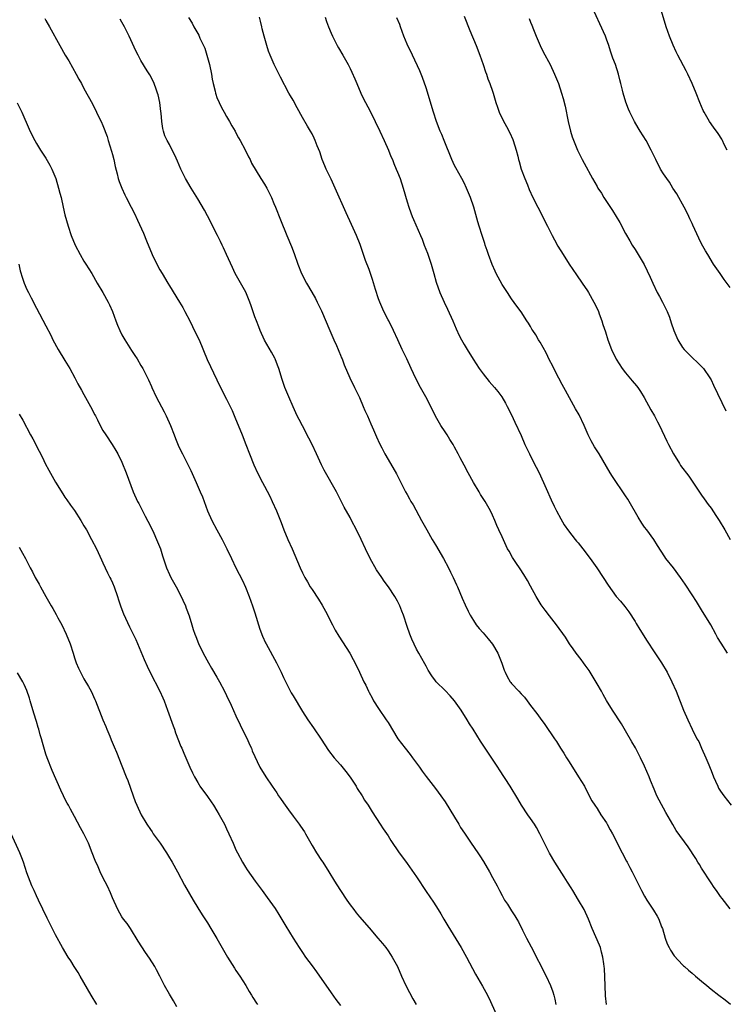
# Model space of a CAD drawing. Units: inches. Extents: x 2634000 to 2635334, y 1440000 to 1443000.
# Drawn here: x 2634445 to 2634594, y 1441493 to 1441700 of the extents above; entities that cross this region are included whole.
import ezdxf

# ---------------------------------------------------------------- set-up
doc = ezdxf.new("R2010")
doc.units = ezdxf.units.IN
doc.header["$MEASUREMENT"] = 0
doc.layers.add('LD26341440_10ft', color=93, linetype='Continuous')

msp = doc.modelspace()

# ---------------------------------------------------------------- linework, layer by layer
at = {"layer": 'LD26341440_10ft'}
for points, elevation in [([(2634539, 1441701.24), (2634540.19, 1441698.19), (2634541.56, 1441695), (2634542.33, 1441693), (2634543.04, 1441691), (2634543.51, 1441689.51), (2634543.71, 1441689), (2634544.03, 1441688.03), (2634544.43, 1441687), (2634545, 1441685.4), (2634545.13, 1441685), (2634545.54, 1441683.54), (2634545.72, 1441683), (2634546.02, 1441682.02), (2634546.43, 1441681), (2634547.25, 1441679.25), (2634547.96, 1441677.96), (2634548.64, 1441676.64), (2634549.26, 1441675.26), (2634549.36, 1441675), (2634550, 1441673), (2634550.3, 1441671.7), (2634550.48, 1441671), (2634550.61, 1441670.61), (2634551.04, 1441669), (2634551.77, 1441667), (2634552.33, 1441665.67), (2634552.71, 1441664.71), (2634553.52, 1441663), (2634554.51, 1441661), (2634556.6, 1441657), (2634557.59, 1441655), (2634558.07, 1441654.07), (2634558.78, 1441652.78), (2634559.85, 1441651), (2634561.13, 1441649), (2634562.69, 1441646.69), (2634563.88, 1441645), (2634565, 1441643.36), (2634565.22, 1441643), (2634566.35, 1441641), (2634567, 1441639.64), (2634567.28, 1441639), (2634567.46, 1441638.54), (2634568, 1441637), (2634568.23, 1441636.23), (2634568.75, 1441634.75), (2634569.3, 1441633), (2634570.02, 1441631), (2634571, 1441628.94), (2634572.32, 1441627), (2634573, 1441626.11), (2634574.43, 1441624.43), (2634575.32, 1441623.32), (2634575.56, 1441623), (2634576.15, 1441622.15), (2634576.91, 1441620.91), (2634578.32, 1441618.32), (2634579.1, 1441617), (2634579.74, 1441615.74), (2634580.16, 1441615), (2634581.72, 1441611.72), (2634582.04, 1441611), (2634583.1, 1441609), (2634584.33, 1441607), (2634584.59, 1441606.59), (2634586.29, 1441604.29), (2634587, 1441603.28), (2634588.72, 1441600.72), (2634589, 1441600.34), (2634589.54, 1441599.54), (2634590.38, 1441598.38), (2634591, 1441597.58), (2634592.02, 1441596.02), (2634592.73, 1441595), (2634593.92, 1441593), (2634595, 1441591)], 10820), ([(2634595, 1441644.09), (2634593.77, 1441645.77), (2634592.9, 1441647), (2634591.53, 1441649), (2634590.29, 1441651), (2634589.81, 1441651.81), (2634589, 1441653.26), (2634588.43, 1441654.43), (2634587.17, 1441657.17), (2634587, 1441657.51), (2634586.55, 1441658.55), (2634586.34, 1441659), (2634585.66, 1441660.34), (2634585.35, 1441661), (2634585, 1441661.63), (2634584.2, 1441663), (2634583.78, 1441663.78), (2634582.96, 1441665), (2634582.23, 1441666.23), (2634581.67, 1441667), (2634581, 1441668.01), (2634580.39, 1441669), (2634579.35, 1441671), (2634578.42, 1441673), (2634577.31, 1441675), (2634576.06, 1441677), (2634575.66, 1441677.66), (2634574.9, 1441679), (2634573.92, 1441681), (2634573.64, 1441681.64), (2634573.07, 1441683.07), (2634572.49, 1441685), (2634572.35, 1441685.65), (2634572.04, 1441687), (2634571.81, 1441687.81), (2634571.52, 1441689), (2634570.86, 1441691), (2634570.35, 1441692.35), (2634570.14, 1441693), (2634569.83, 1441693.83), (2634569.47, 1441695), (2634569, 1441696.34), (2634568.76, 1441697), (2634567.62, 1441699.62), (2634566.05, 1441703)], 10840), ([(2634594.38, 1441673), (2634593.79, 1441674.21), (2634593.44, 1441675), (2634593.3, 1441675.3), (2634592.51, 1441676.51), (2634592.12, 1441677), (2634591.65, 1441677.65), (2634591, 1441678.52), (2634590.67, 1441679), (2634589.55, 1441681), (2634589.37, 1441681.37), (2634589, 1441682.19), (2634588.66, 1441683), (2634587.87, 1441685), (2634587.03, 1441687.03), (2634586.09, 1441689), (2634585.73, 1441689.73), (2634584.01, 1441693), (2634583.68, 1441693.68), (2634583, 1441695.13), (2634582.26, 1441697), (2634581.55, 1441699), (2634580.34, 1441703)], 10850), ([(2634450.74, 1441700.74), (2634451, 1441700.27), (2634451.73, 1441699), (2634453.92, 1441695), (2634455.06, 1441693), (2634455.78, 1441691.78), (2634457.37, 1441689), (2634457.93, 1441687.93), (2634458.46, 1441687), (2634459, 1441685.97), (2634460.76, 1441682.76), (2634461.67, 1441681), (2634462.09, 1441680.09), (2634462.64, 1441679), (2634463, 1441678.2), (2634463.87, 1441675.87), (2634464.12, 1441675), (2634464.8, 1441672.8), (2634465, 1441672.08), (2634465.26, 1441671), (2634465.55, 1441669.55), (2634466, 1441668), (2634466.23, 1441667), (2634466.41, 1441666.41), (2634466.96, 1441664.96), (2634467.58, 1441663.58), (2634467.9, 1441663), (2634468.93, 1441661), (2634469.62, 1441659.62), (2634470.27, 1441658.27), (2634471.51, 1441655.51), (2634472.14, 1441653.86), (2634473.32, 1441651), (2634474.33, 1441649), (2634475, 1441647.81), (2634475.49, 1441647), (2634476.64, 1441645), (2634477, 1441644.4), (2634479.13, 1441641), (2634479.82, 1441639.82), (2634480.26, 1441639), (2634481.27, 1441637), (2634481.87, 1441635.87), (2634483, 1441633.53), (2634483.24, 1441633), (2634484.92, 1441628.92), (2634487, 1441624.63), (2634488.16, 1441622.16), (2634489, 1441620.56), (2634489.77, 1441619), (2634490.16, 1441618.16), (2634490.76, 1441616.76), (2634492.3, 1441613), (2634493.07, 1441611), (2634493.82, 1441609), (2634494.72, 1441606.72), (2634495.53, 1441605), (2634496.56, 1441603), (2634497, 1441602.19), (2634498.1, 1441600.1), (2634498.62, 1441599), (2634499.52, 1441597), (2634500.52, 1441594.52), (2634501.09, 1441593), (2634501.93, 1441591), (2634502.81, 1441589), (2634504.51, 1441585), (2634505, 1441583.94), (2634505.49, 1441583), (2634506.02, 1441582.02), (2634506.64, 1441581), (2634507, 1441580.43), (2634508.37, 1441578.37), (2634509.14, 1441577.14), (2634509.86, 1441575.86), (2634511.29, 1441573), (2634511.89, 1441571.89), (2634512.62, 1441570.62), (2634514.97, 1441567), (2634515.7, 1441565.7), (2634516.38, 1441564.38), (2634517.03, 1441563), (2634517.93, 1441561), (2634518.31, 1441560.31), (2634518.86, 1441559), (2634519, 1441558.73), (2634519.64, 1441557.64), (2634519.97, 1441557), (2634521, 1441555.34), (2634522.6, 1441553), (2634523, 1441552.39), (2634525.08, 1441549), (2634526.58, 1441547), (2634527.66, 1441545.66), (2634528.17, 1441545), (2634529.64, 1441543), (2634530.18, 1441542.18), (2634531.04, 1441541.04), (2634533, 1441538.52), (2634534.1, 1441537), (2634535, 1441535.69), (2634537, 1441532.47), (2634537.88, 1441531), (2634538.28, 1441530.28), (2634539.08, 1441529.08), (2634540.52, 1441527), (2634541.92, 1441525), (2634542.35, 1441524.35), (2634543.12, 1441523.12), (2634544.33, 1441521), (2634545, 1441519.8), (2634545.99, 1441517.99), (2634546.46, 1441517), (2634547, 1441515.96), (2634547.55, 1441515), (2634548.13, 1441514.13), (2634549, 1441512.78), (2634549.72, 1441511.72), (2634550.13, 1441511), (2634550.46, 1441510.46), (2634551.33, 1441508.67), (2634552.17, 1441507), (2634553.15, 1441505.15), (2634556.31, 1441499), (2634557.22, 1441497), (2634557.69, 1441495.69), (2634557.89, 1441495), (2634558.11, 1441494.11), (2634558.31, 1441493)], 10760), ([(2634568.96, 1441493), (2634568.81, 1441494.81), (2634568.74, 1441497), (2634568.58, 1441500.58), (2634568.52, 1441501), (2634568.41, 1441501.59), (2634568.25, 1441503), (2634567.94, 1441504.06), (2634567.7, 1441505), (2634567.51, 1441505.51), (2634566.01, 1441509), (2634565.22, 1441511), (2634564.3, 1441513), (2634563.13, 1441515), (2634561.91, 1441517), (2634561.58, 1441517.58), (2634560.81, 1441518.81), (2634560.1, 1441519.9), (2634558.14, 1441523), (2634557, 1441524.91), (2634555.95, 1441527), (2634554.98, 1441528.98), (2634554.27, 1441530.27), (2634553.82, 1441531), (2634553, 1441532.21), (2634552.44, 1441533), (2634551.12, 1441535), (2634550.36, 1441536.36), (2634548.74, 1441539), (2634546.48, 1441542.48), (2634546.12, 1441543), (2634545, 1441544.73), (2634542.48, 1441548.48), (2634540.9, 1441551), (2634540.15, 1441552.15), (2634539.68, 1441553), (2634538.42, 1441555), (2634537, 1441557), (2634536.07, 1441558.07), (2634535, 1441559.16), (2634533.15, 1441561), (2634533, 1441561.18), (2634532.24, 1441562.24), (2634531.46, 1441563.46), (2634531, 1441564.28), (2634530.76, 1441564.76), (2634529.47, 1441567), (2634529, 1441567.87), (2634528, 1441570), (2634527.6, 1441571), (2634527, 1441572.64), (2634526.23, 1441575), (2634525.9, 1441575.9), (2634525.48, 1441577), (2634525, 1441577.98), (2634524.42, 1441579), (2634523.13, 1441581), (2634522.2, 1441582.2), (2634521.69, 1441583), (2634520.59, 1441584.59), (2634519.27, 1441587), (2634518.29, 1441589), (2634517.34, 1441591), (2634516.35, 1441593), (2634515.32, 1441595), (2634515, 1441595.6), (2634513.79, 1441597.79), (2634513, 1441599.36), (2634512.14, 1441601), (2634509.57, 1441605.57), (2634509, 1441606.71), (2634507.98, 1441609), (2634507.01, 1441611.01), (2634506.31, 1441612.31), (2634505, 1441614.89), (2634504.27, 1441616.27), (2634503.91, 1441617), (2634503, 1441618.91), (2634502.1, 1441621), (2634501.3, 1441623), (2634500.71, 1441624.71), (2634499.99, 1441627), (2634499.73, 1441627.73), (2634499.22, 1441629), (2634499.15, 1441629.15), (2634498.45, 1441630.45), (2634497, 1441632.97), (2634496.09, 1441635), (2634495.8, 1441635.8), (2634495.32, 1441637), (2634495, 1441637.87), (2634494.17, 1441640.17), (2634493.92, 1441641), (2634493.06, 1441643.06), (2634490.84, 1441647), (2634490.25, 1441648.25), (2634489.03, 1441651.03), (2634488.38, 1441652.38), (2634488.11, 1441653), (2634487.74, 1441653.74), (2634487.13, 1441655), (2634485, 1441659.17), (2634484.35, 1441660.35), (2634483, 1441662.74), (2634481.57, 1441665), (2634480.38, 1441667), (2634479.4, 1441669), (2634478.7, 1441670.7), (2634478.1, 1441671.9), (2634477.58, 1441673), (2634477, 1441674.15), (2634476.54, 1441675), (2634476.04, 1441676.04), (2634475.77, 1441677), (2634475.57, 1441677.57), (2634475.38, 1441679), (2634475.23, 1441680.77), (2634475.15, 1441681.15), (2634474.96, 1441683), (2634474.61, 1441684.61), (2634474.51, 1441685), (2634474.17, 1441685.83), (2634473.76, 1441687), (2634473.54, 1441687.54), (2634472.83, 1441688.83), (2634472.29, 1441689.71), (2634471, 1441691.89), (2634470.41, 1441693), (2634469.93, 1441693.93), (2634468.54, 1441697), (2634467.53, 1441699), (2634467, 1441699.92), (2634466.59, 1441700.59)], 10770), ([(2634481, 1441700.9), (2634481.74, 1441699.74), (2634482.14, 1441699), (2634483.18, 1441697.18), (2634483.42, 1441696.58), (2634484.18, 1441695), (2634484.44, 1441694.44), (2634484.89, 1441693), (2634485.41, 1441691), (2634485.81, 1441689), (2634485.97, 1441687.97), (2634486.18, 1441687), (2634486.6, 1441685.4), (2634486.68, 1441685), (2634486.75, 1441684.75), (2634487, 1441684.09), (2634487.46, 1441683), (2634487.96, 1441681.96), (2634488.48, 1441681), (2634489, 1441680.07), (2634489.63, 1441679), (2634490.12, 1441678.12), (2634490.82, 1441677), (2634491, 1441676.67), (2634491.56, 1441675.56), (2634491.88, 1441675), (2634492.96, 1441673.04), (2634493.61, 1441671.61), (2634493.98, 1441671), (2634494.28, 1441670.28), (2634496.26, 1441667), (2634497, 1441665.84), (2634497.47, 1441665), (2634498.44, 1441663), (2634499, 1441661.76), (2634499.29, 1441661), (2634500.34, 1441658.34), (2634501.69, 1441655), (2634502.67, 1441652.67), (2634503.23, 1441651.23), (2634504.02, 1441649), (2634504.81, 1441647), (2634505.82, 1441645), (2634506.94, 1441643.06), (2634507.71, 1441641.71), (2634508.1, 1441641), (2634509, 1441639.16), (2634510.76, 1441635), (2634511.63, 1441633), (2634512.17, 1441631.83), (2634512.52, 1441631), (2634512.63, 1441630.63), (2634513, 1441629.77), (2634513.22, 1441629.22), (2634513.34, 1441629), (2634513.75, 1441627.75), (2634514.95, 1441625), (2634515.92, 1441623), (2634517, 1441620.87), (2634517.8, 1441619), (2634518.15, 1441618.15), (2634518.67, 1441617), (2634519.36, 1441615.36), (2634519.94, 1441614.06), (2634520.58, 1441612.58), (2634521.22, 1441611.22), (2634521.71, 1441610.29), (2634522.36, 1441609), (2634523, 1441607.83), (2634524.8, 1441604.8), (2634525.72, 1441603), (2634526.71, 1441601), (2634527, 1441600.46), (2634527.54, 1441599.54), (2634527.82, 1441599), (2634528.27, 1441598.27), (2634530.04, 1441595), (2634531.14, 1441593), (2634532.29, 1441591), (2634533, 1441589.82), (2634534.66, 1441587), (2634535.73, 1441585), (2634536.12, 1441584.12), (2634536.73, 1441583), (2634537.42, 1441581.42), (2634537.63, 1441581), (2634538.63, 1441578.63), (2634539.23, 1441577.23), (2634539.86, 1441575.86), (2634540.31, 1441575), (2634541, 1441573.88), (2634541.59, 1441573), (2634542.22, 1441572.22), (2634543, 1441571.32), (2634544.07, 1441570.07), (2634545, 1441568.9), (2634546.12, 1441567), (2634546.94, 1441564.95), (2634547.48, 1441563.48), (2634547.63, 1441563), (2634548.09, 1441562.09), (2634548.72, 1441561), (2634548.83, 1441560.83), (2634549, 1441560.64), (2634550.53, 1441559), (2634551, 1441558.45), (2634551.73, 1441557.73), (2634552.3, 1441557), (2634553, 1441556), (2634554.33, 1441554.33), (2634555, 1441553.35), (2634556.03, 1441552.03), (2634558.07, 1441549), (2634558.45, 1441548.45), (2634559.33, 1441547), (2634559.98, 1441545.98), (2634560.56, 1441545), (2634561, 1441544.33), (2634561.82, 1441543), (2634563.12, 1441541), (2634564.34, 1441539), (2634565, 1441537.71), (2634565.94, 1441535.94), (2634566.51, 1441535), (2634567, 1441534.28), (2634567.83, 1441533), (2634569, 1441531.27), (2634569.16, 1441531), (2634569.8, 1441529.8), (2634570.25, 1441529), (2634572.26, 1441525), (2634573.21, 1441523.21), (2634573.33, 1441523), (2634573.89, 1441521.89), (2634574.39, 1441521), (2634575, 1441519.71), (2634575.38, 1441519), (2634576.37, 1441517), (2634577, 1441515.83), (2634577.46, 1441515), (2634578.88, 1441512.88), (2634579.65, 1441511.65), (2634579.98, 1441511), (2634580.6, 1441509.4), (2634580.77, 1441509), (2634581.37, 1441507), (2634581.79, 1441505.79), (2634582.2, 1441505), (2634582.45, 1441504.45), (2634583.27, 1441503.27), (2634585, 1441501.39), (2634585.19, 1441501.19), (2634585.41, 1441501), (2634586.23, 1441500.23), (2634587, 1441499.61), (2634587.71, 1441499), (2634589, 1441497.95), (2634590.1, 1441497), (2634591, 1441496.26), (2634592.61, 1441495), (2634593.98, 1441493.98), (2634595.12, 1441493.12)], 10780), ([(2634595, 1441513.15), (2634593.32, 1441515.32), (2634593, 1441515.77), (2634592.16, 1441517), (2634591.67, 1441517.67), (2634591, 1441518.65), (2634589, 1441521.75), (2634588.54, 1441522.54), (2634588.22, 1441523), (2634587.77, 1441523.77), (2634586.2, 1441526.2), (2634583.69, 1441529.69), (2634582.94, 1441530.94), (2634581.49, 1441533.49), (2634580.07, 1441536.07), (2634579.62, 1441537), (2634579, 1441538.36), (2634578.23, 1441540.23), (2634577.94, 1441541), (2634577, 1441543.24), (2634576.15, 1441545), (2634575.07, 1441547.07), (2634574.36, 1441548.36), (2634573, 1441550.7), (2634572.14, 1441552.14), (2634570.27, 1441555), (2634569, 1441557.05), (2634568.29, 1441558.29), (2634567.92, 1441559), (2634567, 1441560.6), (2634565.54, 1441563), (2634565.35, 1441563.35), (2634564.53, 1441564.53), (2634564.14, 1441565), (2634563.67, 1441565.67), (2634562.61, 1441567), (2634561.97, 1441567.97), (2634561.22, 1441569), (2634561, 1441569.33), (2634560.37, 1441570.37), (2634558.48, 1441573), (2634557, 1441574.89), (2634556.09, 1441576.09), (2634555.24, 1441577.24), (2634554.18, 1441579), (2634553, 1441581.11), (2634552.33, 1441582.33), (2634551.57, 1441583.57), (2634550.79, 1441584.79), (2634549.88, 1441586.12), (2634549.19, 1441587.19), (2634548.48, 1441588.48), (2634548.18, 1441589), (2634547, 1441591.51), (2634546.36, 1441593), (2634545.9, 1441593.9), (2634545.48, 1441595), (2634545, 1441596.1), (2634544.57, 1441597), (2634543.45, 1441599), (2634542.48, 1441600.48), (2634542.18, 1441601), (2634540.98, 1441603), (2634539.86, 1441605), (2634539, 1441606.65), (2634538.17, 1441608.17), (2634537.75, 1441609), (2634537, 1441610.44), (2634536.69, 1441611), (2634536.04, 1441612.04), (2634535.42, 1441613), (2634535, 1441613.63), (2634534.13, 1441615), (2634533, 1441616.92), (2634531.66, 1441619.66), (2634530.94, 1441621), (2634529.85, 1441623), (2634528.88, 1441624.88), (2634527.9, 1441627), (2634526.96, 1441629), (2634525.96, 1441631), (2634525.04, 1441633), (2634524.18, 1441635), (2634523.16, 1441637), (2634523, 1441637.27), (2634522.13, 1441639), (2634521.25, 1441641), (2634521, 1441641.7), (2634520.35, 1441643.65), (2634519.74, 1441645.74), (2634519, 1441647.82), (2634518.28, 1441649.72), (2634517.83, 1441651), (2634517.11, 1441653.11), (2634516.38, 1441655), (2634515.34, 1441657.34), (2634514.2, 1441659.8), (2634511.91, 1441665), (2634511, 1441666.86), (2634510, 1441669), (2634509.72, 1441669.72), (2634509.17, 1441671), (2634508.62, 1441672.62), (2634508.11, 1441673.89), (2634507.69, 1441675), (2634507.48, 1441675.48), (2634507, 1441676.46), (2634506.71, 1441677), (2634506.06, 1441678.06), (2634505, 1441679.89), (2634503.88, 1441681.88), (2634503, 1441683.52), (2634502.44, 1441684.44), (2634502.12, 1441685), (2634500.34, 1441688.34), (2634499.06, 1441691.06), (2634498.22, 1441693), (2634497.86, 1441693.86), (2634497.5, 1441695), (2634496.92, 1441697), (2634496.52, 1441698.52), (2634496.43, 1441699), (2634496.14, 1441700.14), (2634495.98, 1441701)], 10790), ([(2634509.74, 1441701), (2634510.06, 1441700.06), (2634510.45, 1441699), (2634511, 1441697.64), (2634511.28, 1441697), (2634512.32, 1441695), (2634512.56, 1441694.56), (2634513.47, 1441693), (2634514.59, 1441691), (2634515, 1441690.22), (2634515.4, 1441689.4), (2634516.01, 1441688.01), (2634516.41, 1441687), (2634517.25, 1441685), (2634517.83, 1441683.83), (2634518.26, 1441683), (2634519.23, 1441681.23), (2634520.33, 1441679), (2634521.29, 1441677), (2634522.21, 1441675), (2634523.08, 1441673), (2634523.62, 1441671.62), (2634523.91, 1441671), (2634524.2, 1441670.2), (2634524.75, 1441669), (2634525, 1441668.38), (2634525.54, 1441667), (2634526.18, 1441665), (2634527, 1441662.12), (2634527.36, 1441661), (2634527.79, 1441659.79), (2634528.12, 1441659), (2634528.4, 1441658.4), (2634529.85, 1441655), (2634530.21, 1441654.21), (2634530.64, 1441653), (2634531.3, 1441651.3), (2634532.09, 1441649), (2634532.65, 1441647), (2634533.15, 1441645.15), (2634533.93, 1441643), (2634534.8, 1441641), (2634535.52, 1441639.52), (2634536.68, 1441637), (2634537.35, 1441635.35), (2634537.97, 1441633.97), (2634538.44, 1441633), (2634539, 1441632.03), (2634539.63, 1441631), (2634540.94, 1441628.94), (2634542.19, 1441627), (2634543, 1441625.88), (2634544.29, 1441624.29), (2634545.42, 1441623), (2634546.12, 1441622.12), (2634546.95, 1441621), (2634547.71, 1441619.71), (2634548.1, 1441619), (2634549, 1441617.22), (2634549.68, 1441615.68), (2634551, 1441612.88), (2634551.8, 1441611), (2634552.75, 1441609), (2634553.79, 1441607), (2634554.18, 1441606.18), (2634554.8, 1441605), (2634556.31, 1441601.69), (2634557.34, 1441599.34), (2634557.98, 1441597.98), (2634558.47, 1441597), (2634559.35, 1441595.35), (2634560.09, 1441594.09), (2634561, 1441592.79), (2634562.37, 1441591), (2634562.65, 1441590.65), (2634563, 1441590.24), (2634564, 1441589), (2634565.55, 1441587), (2634566.97, 1441585), (2634568.27, 1441583), (2634569.33, 1441581.33), (2634571, 1441579), (2634571.95, 1441577.95), (2634572.87, 1441576.87), (2634573.72, 1441575.72), (2634575, 1441573.71), (2634575.26, 1441573.26), (2634576.01, 1441572.01), (2634577.56, 1441569.56), (2634579, 1441567.34), (2634580.58, 1441565), (2634581.74, 1441563), (2634582.77, 1441561), (2634583.65, 1441559), (2634585.19, 1441555), (2634586.08, 1441553), (2634587, 1441550.99), (2634588.03, 1441549), (2634588.4, 1441548.4), (2634588.98, 1441547), (2634589.92, 1441545), (2634590.52, 1441543.48), (2634590.82, 1441542.82), (2634591, 1441542.28), (2634591.49, 1441541), (2634591.93, 1441540.07), (2634592.4, 1441539), (2634592.6, 1441538.6), (2634593, 1441537.98), (2634593.7, 1441537), (2634595.23, 1441535)], 10800), ([(2634594.45, 1441567), (2634593.1, 1441569.1), (2634592.36, 1441570.36), (2634592.03, 1441571), (2634590.93, 1441573), (2634589, 1441576.19), (2634587.91, 1441577.91), (2634587, 1441579.32), (2634585.53, 1441581.53), (2634584.57, 1441583), (2634583.1, 1441585), (2634581.5, 1441587), (2634581.29, 1441587.29), (2634580.49, 1441588.49), (2634579.73, 1441589.73), (2634578.93, 1441591), (2634577.46, 1441593), (2634577, 1441593.6), (2634576.42, 1441594.42), (2634575.65, 1441595.65), (2634573.73, 1441599), (2634573.45, 1441599.45), (2634573, 1441600.16), (2634570.24, 1441604.24), (2634569.78, 1441605), (2634569, 1441606.36), (2634567.42, 1441609), (2634566.48, 1441610.48), (2634565.76, 1441611.76), (2634565.16, 1441613), (2634564.29, 1441615), (2634563.24, 1441617.24), (2634562.5, 1441618.5), (2634560.33, 1441622.33), (2634560.01, 1441623), (2634559.64, 1441623.64), (2634558.94, 1441624.94), (2634557.88, 1441627), (2634557.6, 1441627.6), (2634557, 1441628.73), (2634556.27, 1441630.27), (2634555, 1441632.54), (2634554.83, 1441632.83), (2634554.71, 1441633), (2634554.1, 1441634.1), (2634553.47, 1441635), (2634553.31, 1441635.31), (2634553, 1441635.81), (2634552.54, 1441636.54), (2634552.21, 1441637), (2634551, 1441638.9), (2634550.15, 1441640.15), (2634549, 1441641.7), (2634548.12, 1441643), (2634547, 1441644.72), (2634546.2, 1441646.2), (2634545.78, 1441647), (2634545.53, 1441647.53), (2634544.91, 1441648.91), (2634544.12, 1441651), (2634543.86, 1441651.86), (2634543.45, 1441653), (2634543.35, 1441653.35), (2634542.79, 1441655), (2634542.17, 1441657), (2634541.91, 1441657.91), (2634541.07, 1441661), (2634540.38, 1441663), (2634539.97, 1441663.97), (2634539.55, 1441665), (2634539, 1441666.13), (2634538.56, 1441667), (2634537.26, 1441669.26), (2634537, 1441669.75), (2634536.4, 1441671), (2634534.83, 1441675), (2634534.3, 1441676.3), (2634533.99, 1441677), (2634533.22, 1441679), (2634532.58, 1441681), (2634531, 1441686.11), (2634530.28, 1441688.28), (2634529.96, 1441689), (2634529.7, 1441689.7), (2634528.14, 1441693), (2634527, 1441695.35), (2634526.34, 1441697), (2634525.62, 1441699), (2634525.47, 1441699.47), (2634524.89, 1441700.89)], 10810), ([(2634552.71, 1441700.71), (2634553, 1441699.96), (2634553.29, 1441699.29), (2634553.63, 1441698.37), (2634554.18, 1441697), (2634555, 1441695.02), (2634555.67, 1441693.67), (2634557.1, 1441691), (2634558.05, 1441689), (2634558.88, 1441687), (2634559.55, 1441685), (2634559.86, 1441683.86), (2634560.27, 1441682.27), (2634560.94, 1441679), (2634561.44, 1441677), (2634561.78, 1441675.78), (2634562.87, 1441673), (2634563.56, 1441671.56), (2634563.85, 1441671), (2634564.28, 1441670.28), (2634566.06, 1441667), (2634567, 1441665.35), (2634567.2, 1441665), (2634567.91, 1441663.91), (2634568.46, 1441663), (2634570.27, 1441660.27), (2634571.04, 1441659.04), (2634571.77, 1441657.77), (2634573, 1441655.43), (2634573.89, 1441653.89), (2634574.43, 1441653), (2634575, 1441652.04), (2634575.66, 1441651), (2634576.89, 1441648.89), (2634577.56, 1441647.56), (2634578.21, 1441646.21), (2634578.74, 1441645), (2634579.69, 1441643), (2634580.14, 1441642.14), (2634580.8, 1441641), (2634581.79, 1441639), (2634582.22, 1441637.78), (2634582.64, 1441636.64), (2634583.14, 1441635), (2634584, 1441633), (2634585, 1441631.41), (2634585.31, 1441631), (2634586.15, 1441630.15), (2634587, 1441629.31), (2634588.21, 1441628.21), (2634589.22, 1441627.22), (2634589.41, 1441627), (2634590.78, 1441625), (2634591, 1441624.59), (2634591.5, 1441623.5), (2634594.09, 1441618.09)], 10830), ([(2634444.97, 1441682.97), (2634445.89, 1441681), (2634447.43, 1441677.43), (2634448.07, 1441676.07), (2634448.64, 1441675), (2634449, 1441674.4), (2634449.87, 1441673), (2634451, 1441671.29), (2634451.82, 1441669.82), (2634452.21, 1441669), (2634453.04, 1441667), (2634453.66, 1441665), (2634453.94, 1441663.94), (2634454.17, 1441663), (2634454.61, 1441661), (2634455, 1441659.35), (2634455.65, 1441657), (2634456.29, 1441655), (2634457.12, 1441653), (2634458.2, 1441651), (2634459, 1441649.59), (2634459.39, 1441649), (2634460.62, 1441647), (2634461.8, 1441645), (2634463, 1441643.03), (2634464.12, 1441641), (2634464.4, 1441640.4), (2634464.98, 1441639), (2634465.69, 1441637), (2634466.09, 1441636.09), (2634466.53, 1441635), (2634467, 1441634.1), (2634467.41, 1441633.41), (2634467.63, 1441633), (2634469, 1441630.82), (2634469.73, 1441629.73), (2634470.19, 1441629), (2634471, 1441627.62), (2634471.38, 1441627), (2634472.61, 1441624.61), (2634473.19, 1441623.19), (2634473.26, 1441623), (2634474.18, 1441621), (2634475.89, 1441617.89), (2634476.32, 1441617), (2634477.2, 1441615), (2634477.99, 1441613), (2634478.26, 1441612.26), (2634479, 1441610.5), (2634479.73, 1441609), (2634481.51, 1441605.51), (2634482.64, 1441603), (2634483.49, 1441601), (2634483.93, 1441599.93), (2634485.02, 1441597.02), (2634485.9, 1441595), (2634486.94, 1441593), (2634488.08, 1441591), (2634489.1, 1441589), (2634490.06, 1441587), (2634491, 1441585), (2634492.35, 1441582.35), (2634493, 1441580.95), (2634493.77, 1441579), (2634494.49, 1441577), (2634495, 1441575.5), (2634496.05, 1441572.05), (2634496.59, 1441570.59), (2634497.22, 1441569.22), (2634497.34, 1441569), (2634499.52, 1441565), (2634500.51, 1441563), (2634501, 1441561.93), (2634501.95, 1441559.95), (2634502.64, 1441558.64), (2634503, 1441558.02), (2634505, 1441554.73), (2634506.13, 1441553), (2634507.3, 1441551.3), (2634508.92, 1441548.92), (2634509.7, 1441547.7), (2634510.5, 1441546.5), (2634511.68, 1441545), (2634513, 1441543.51), (2634514.11, 1441542.11), (2634515, 1441540.93), (2634516.28, 1441539), (2634516.54, 1441538.54), (2634517.55, 1441537), (2634518.07, 1441536.07), (2634518.79, 1441535), (2634519.63, 1441533.63), (2634521.38, 1441531), (2634521.99, 1441529.99), (2634523, 1441528.52), (2634523.57, 1441527.57), (2634525.38, 1441525), (2634526.04, 1441524.04), (2634527, 1441522.75), (2634529, 1441519.93), (2634531, 1441516.82), (2634532.55, 1441514.55), (2634533.56, 1441513), (2634534.12, 1441512.12), (2634534.74, 1441511), (2634535.58, 1441509.58), (2634538.41, 1441505), (2634539.52, 1441503), (2634541.44, 1441499.44), (2634542.9, 1441496.9), (2634543.61, 1441495.61), (2634544.29, 1441494.29), (2634545.76, 1441491)], 10750), ([(2634445.28, 1441649), (2634445.59, 1441647.59), (2634446.05, 1441646.05), (2634446.42, 1441645), (2634447, 1441643.64), (2634447.3, 1441643), (2634447.87, 1441641.87), (2634449, 1441639.72), (2634451, 1441635.97), (2634452, 1441634), (2634452.47, 1441633), (2634453.56, 1441631), (2634455, 1441628.68), (2634455.99, 1441627), (2634457.08, 1441625), (2634457.73, 1441623.73), (2634458.45, 1441622.45), (2634459, 1441621.52), (2634460.34, 1441619), (2634461.25, 1441617.25), (2634461.39, 1441617), (2634461.82, 1441616.18), (2634462.41, 1441615), (2634463, 1441613.9), (2634463.58, 1441613), (2634464.96, 1441611), (2634465.74, 1441609.74), (2634466.14, 1441609), (2634467, 1441607.24), (2634467.88, 1441605), (2634469.38, 1441601), (2634470.28, 1441599), (2634470.54, 1441598.54), (2634471.31, 1441597), (2634471.91, 1441595.91), (2634473, 1441593.79), (2634473.71, 1441592.29), (2634474.28, 1441591), (2634475.1, 1441589), (2634475.54, 1441587.54), (2634476.38, 1441585), (2634477, 1441583.58), (2634477.28, 1441583), (2634478.4, 1441581), (2634479.48, 1441579), (2634479.81, 1441578.19), (2634480.35, 1441577), (2634480.53, 1441576.53), (2634481.13, 1441574.87), (2634481.73, 1441573), (2634482, 1441572), (2634482.37, 1441571), (2634482.52, 1441570.52), (2634483.08, 1441569.08), (2634484.06, 1441567), (2634485.18, 1441565), (2634485.87, 1441563.87), (2634487, 1441561.94), (2634487.53, 1441561), (2634488.56, 1441559), (2634489, 1441558.11), (2634489.95, 1441556.05), (2634491, 1441553.86), (2634491.9, 1441551.9), (2634493, 1441549.64), (2634493.33, 1441549), (2634493.81, 1441547.81), (2634494.24, 1441547), (2634494.42, 1441546.42), (2634496.05, 1441543), (2634497.27, 1441541), (2634498.61, 1441539), (2634499.59, 1441537.59), (2634499.96, 1441537), (2634500.4, 1441536.4), (2634501, 1441535.48), (2634502.04, 1441534.04), (2634503, 1441532.67), (2634504.29, 1441531), (2634504.59, 1441530.59), (2634505.4, 1441529.4), (2634505.63, 1441529), (2634507, 1441526.54), (2634507.92, 1441525), (2634509, 1441523.36), (2634509.26, 1441523), (2634510.56, 1441521), (2634511.76, 1441519), (2634512.25, 1441518.25), (2634512.98, 1441517), (2634514.31, 1441515), (2634515, 1441514.02), (2634515.78, 1441513), (2634516.33, 1441512.33), (2634517, 1441511.5), (2634519, 1441509.15), (2634520.87, 1441507), (2634521.85, 1441505.85), (2634522.52, 1441505), (2634523, 1441504.34), (2634523.55, 1441503.55), (2634523.9, 1441503), (2634525, 1441501), (2634525.86, 1441499), (2634526.78, 1441497), (2634527.52, 1441495.52), (2634528.23, 1441494.23), (2634528.93, 1441493)], 10740), ([(2634445.34, 1441617.34), (2634446.12, 1441616.12), (2634447.75, 1441613), (2634448.2, 1441612.2), (2634449.59, 1441609.59), (2634450.27, 1441608.27), (2634450.85, 1441607), (2634451.57, 1441605.57), (2634452.28, 1441604.28), (2634453.02, 1441603.02), (2634454.57, 1441600.57), (2634455, 1441599.92), (2634455.36, 1441599.36), (2634456.18, 1441598.18), (2634457, 1441597.07), (2634458.31, 1441595), (2634459, 1441593.88), (2634459.5, 1441593), (2634460.6, 1441591), (2634461.61, 1441589), (2634462.69, 1441586.69), (2634463, 1441586.07), (2634463.96, 1441583.96), (2634464.45, 1441583), (2634464.62, 1441582.62), (2634465, 1441581.83), (2634465.35, 1441581), (2634466.04, 1441579), (2634466.26, 1441578.26), (2634466.76, 1441576.76), (2634467.32, 1441575.32), (2634468.59, 1441572.59), (2634469.38, 1441571), (2634469.9, 1441569.9), (2634471, 1441567.36), (2634471.69, 1441565.69), (2634472.31, 1441564.31), (2634472.96, 1441562.96), (2634474.95, 1441559), (2634475.59, 1441557.59), (2634475.85, 1441557), (2634476.61, 1441555), (2634477.74, 1441551.74), (2634478.02, 1441551), (2634478.27, 1441550.27), (2634479.4, 1441547.4), (2634479.57, 1441547), (2634479.99, 1441545.99), (2634481.29, 1441543), (2634481.84, 1441541.84), (2634482.26, 1441541), (2634483, 1441539.76), (2634483.26, 1441539.26), (2634483.42, 1441539), (2634485, 1441536.81), (2634485.74, 1441535.74), (2634486.29, 1441535), (2634487, 1441533.85), (2634487.48, 1441533), (2634488.55, 1441531), (2634489, 1441530.03), (2634489.51, 1441529), (2634490.37, 1441527), (2634491, 1441525.6), (2634491.29, 1441525), (2634492.38, 1441523), (2634493, 1441521.95), (2634493.37, 1441521.37), (2634495.02, 1441519), (2634496.5, 1441517), (2634497.58, 1441515.58), (2634499.22, 1441513.22), (2634500.01, 1441512.01), (2634501.5, 1441509.5), (2634503.02, 1441507), (2634504.29, 1441505), (2634505, 1441503.94), (2634505.65, 1441503), (2634507, 1441501.13), (2634507.92, 1441499.92), (2634511, 1441495.46), (2634512.05, 1441494.05), (2634513, 1441492.82)], 10730), ([(2634445.35, 1441589.35), (2634446.09, 1441588.09), (2634446.67, 1441587), (2634447.66, 1441585), (2634448.14, 1441584.14), (2634448.73, 1441583), (2634449.55, 1441581.55), (2634449.84, 1441581), (2634450.95, 1441579), (2634452.11, 1441577), (2634452.45, 1441576.45), (2634453.17, 1441575.17), (2634453.52, 1441574.48), (2634454.31, 1441573), (2634455.28, 1441571), (2634456.1, 1441569), (2634456.74, 1441567), (2634457, 1441566.06), (2634457.36, 1441565), (2634457.84, 1441563.84), (2634458.24, 1441563), (2634459, 1441561.64), (2634459.98, 1441559.98), (2634460.5, 1441559), (2634461.3, 1441557.3), (2634461.42, 1441557), (2634462.99, 1441552.99), (2634463.57, 1441551.57), (2634463.83, 1441551), (2634464.44, 1441549.56), (2634464.75, 1441548.75), (2634465.33, 1441547.33), (2634465.84, 1441546.16), (2634467, 1441543.32), (2634467.87, 1441541), (2634468.21, 1441540.21), (2634469.35, 1441537), (2634469.8, 1441535.8), (2634470.11, 1441535), (2634471.03, 1441533), (2634472.22, 1441531), (2634473, 1441529.85), (2634473.36, 1441529.36), (2634473.59, 1441529), (2634475.01, 1441527.01), (2634476.36, 1441525), (2634477, 1441523.94), (2634477.37, 1441523.37), (2634477.59, 1441523), (2634478.69, 1441521), (2634480.14, 1441518.14), (2634481.96, 1441515), (2634483, 1441513.38), (2634483.91, 1441511.91), (2634485, 1441510.23), (2634485.73, 1441509), (2634487, 1441506.92), (2634489.21, 1441503), (2634490.66, 1441500.66), (2634491, 1441500.2), (2634491.82, 1441499), (2634493.06, 1441497), (2634493.75, 1441495.75), (2634494.25, 1441495), (2634494.52, 1441494.52), (2634495.3, 1441493.3), (2634495.53, 1441493)], 10720), ([(2634478.55, 1441492.55), (2634477.82, 1441493.82), (2634477, 1441495.17), (2634475.98, 1441497), (2634474.94, 1441499), (2634474.3, 1441500.3), (2634473.9, 1441501), (2634472.8, 1441502.8), (2634471.97, 1441503.97), (2634471.16, 1441505.16), (2634470.38, 1441506.38), (2634468.79, 1441509), (2634468.07, 1441510.07), (2634467.35, 1441511), (2634467, 1441511.51), (2634466.13, 1441513), (2634465, 1441515.5), (2634464.56, 1441516.56), (2634463.93, 1441517.93), (2634463, 1441519.74), (2634462.39, 1441521), (2634461.96, 1441522.04), (2634461.36, 1441523.36), (2634460.74, 1441525), (2634459.92, 1441527), (2634459, 1441528.96), (2634458.25, 1441530.25), (2634457, 1441532.63), (2634456.15, 1441534.15), (2634455.72, 1441535), (2634455.46, 1441535.46), (2634454.79, 1441536.79), (2634454.71, 1441537), (2634454.15, 1441538.15), (2634452.32, 1441542.32), (2634451.27, 1441545), (2634451, 1441545.78), (2634450.24, 1441548.24), (2634450.04, 1441549), (2634449.79, 1441549.79), (2634449.47, 1441551), (2634449.35, 1441551.35), (2634449, 1441552.6), (2634448.42, 1441554.42), (2634447.67, 1441557), (2634447.54, 1441557.54), (2634447, 1441559.13), (2634446.43, 1441560.43), (2634446.12, 1441561), (2634445, 1441562.87)], 10710), ([(2634461.68, 1441493), (2634460.49, 1441495), (2634458.22, 1441499), (2634457.76, 1441499.76), (2634456.95, 1441501), (2634456.21, 1441502.21), (2634455.68, 1441503), (2634454.49, 1441505), (2634453, 1441507.72), (2634451.24, 1441511.23), (2634449.45, 1441515), (2634449, 1441515.9), (2634448.49, 1441517), (2634447.99, 1441517.99), (2634447, 1441520.74), (2634446.25, 1441523), (2634445.93, 1441523.93), (2634445.48, 1441525), (2634443.68, 1441529)], 10700)]:
    msp.add_lwpolyline(points, dxfattribs=dict(at, elevation=elevation))

doc.saveas('drawing.dxf')
